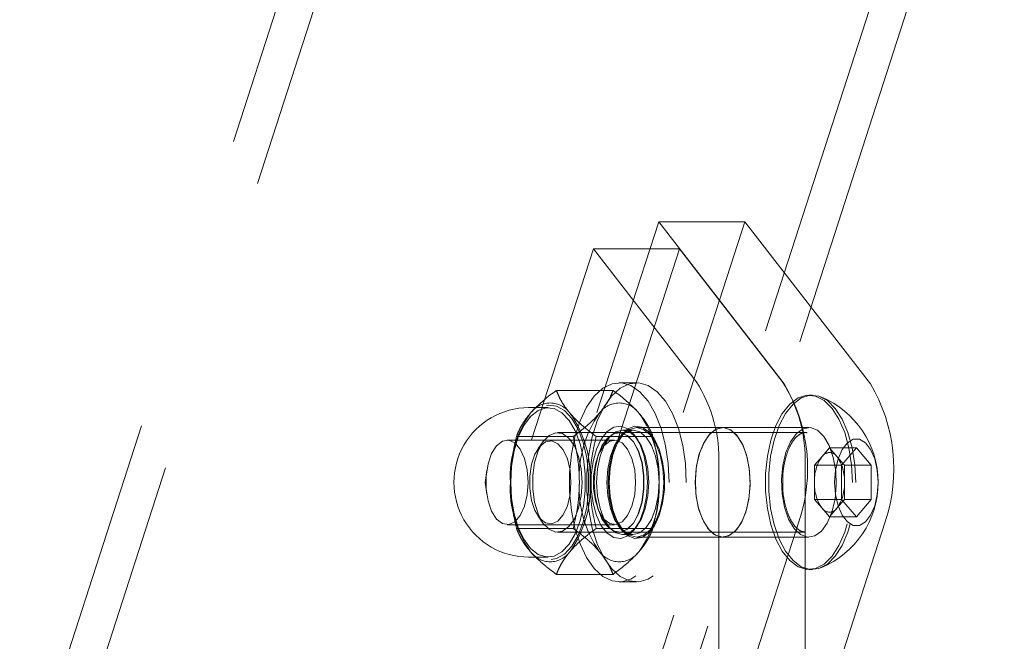
# Model space of a CAD drawing. Units: millimetres. Extents: x 0 to 59.4, y 0 to 42.1.
# Drawn here: x 11.5 to 11.9, y 5.8 to 6 of the extents above; entities that cross this region are included whole.
import ezdxf

# ---------------------------------------------------------------- set-up
doc = ezdxf.new("R2010")
doc.units = ezdxf.units.MM
doc.linetypes.add('HIDDEN', pattern=[0.1905, 0.127, -0.0635])

msp = doc.modelspace()

# ---------------------------------------------------------------- linework, layer by layer
at = {"color": 7, "linetype": 'HIDDEN', "lineweight": 0}
for p, q in [((11.86263331653422, 6.763799317704835), (11.54583741110311, 5.784170357413291)), ((11.71425033491598, 5.72970840138912), (12.03104624034709, 6.709337361680665)), ((11.7847272642627, 6.561888980892497), (11.53441994271424, 5.787862666474976)), ((11.72566820066915, 5.726016092327433), (11.99597566208985, 6.561888980892497)), ((11.65780433894938, 5.702359803544678), (11.7483175683195, 5.982254076031047)), ((11.6866716631427, 5.702359803544678), (11.77718489251282, 5.982254076031047)), ((11.77718489251282, 5.982254076031047), (11.7483175683195, 5.982254076031047)), ((11.7483175683195, 5.982254076031047), (11.79030149064209, 5.927945899990398)), ((11.77718489251282, 5.982254076031047), (11.81916881483541, 5.927945899990398)), ((11.6359342026884, 5.693308639553386), (11.72644703469422, 5.973202514675456)), ((11.66480152688172, 5.693308639553386), (11.75531475625183, 5.973202514675456)), ((11.75531475625183, 5.973202514675456), (11.72644703469422, 5.973202514675456)), ((11.72644703469422, 5.973202514675456), (11.76081586760031, 5.928745396958985)), ((11.75531475625183, 5.973202514675456), (11.78968358915792, 5.928745396958985)), ((11.71405483168111, 5.925805298514364), (11.73302341383443, 5.925805298514364)), ((11.7408598351652, 5.928346443203289), (11.73508613190796, 5.928346443203289)), ((11.79969160638001, 5.924180078533489), (11.79859488091614, 5.924180078533489)), ((11.71127050004151, 5.92001331649939), (11.70477518321818, 5.92001331649939)), ((11.73970509451376, 5.912513065365153), (11.73624087255941, 5.912513065365153)), ((11.76972715935852, 5.913346735663412), (11.7408598351652, 5.913346735663412)), ((11.79859488091614, 5.913346735663412), (11.76972715935852, 5.913346735663412)), ((11.73349667471395, 5.909179973629314), (11.69755825282878, 5.909179973629314)), ((11.70072167000916, 5.91040941876888), (11.71969025216248, 5.91040941876888)), ((11.79744014026469, 5.911679792431194), (11.71438225986308, 5.911679792431194)), ((11.72738799335307, 5.91040941876888), (11.74635697287069, 5.91040941876888)), ((11.73542309683309, 5.910390742646851), (11.73465300482259, 5.909301964468954)), ((11.73508613190796, 5.911679792431194), (11.73501301687704, 5.911679792431194)), ((11.74129256488627, 5.909301964468954), (11.74052287024007, 5.910390742646851)), ((11.79744014026469, 5.911679792431194), (11.79800558966146, 5.911641645458538)), ((11.70957097293681, 5.908621676789918), (11.70797754209982, 5.90636782648881)), ((11.80296509347107, 5.903673696544963), (11.80546530963725, 5.906560150809286)), ((11.80546530963725, 5.906560150809286), (11.80796512843913, 5.903673696544963)), ((11.80546530963725, 5.906560150809286), (11.81447196882711, 5.906560150809286)), ((11.80947193385905, 5.900786844916342), (11.81447196882711, 5.906560150809286)), ((11.81447196882711, 5.906560150809286), (11.81947200379517, 5.900786844916342)), ((11.72814179342733, 5.904443391191163), (11.72765621425456, 5.903028774288494)), ((11.80046527466919, 5.900786844916342), (11.80296509347107, 5.903673696544963)), ((11.80796512843913, 5.903673696544963), (11.81046534460531, 5.900786844916342)), ((11.76843135438111, 5.900756247865357), (11.76843135438111, 5.494862524695394)), ((11.79729867857442, 5.900756247865357), (11.79729867857442, 5.494862524695394)), ((11.80046527466919, 5.900786844916342), (11.80947193385905, 5.900786844916342)), ((11.80046527466919, 5.895013141659098), (11.80046527466919, 5.900786844916342)), ((11.80947193385905, 5.889239835766155), (11.80947193385905, 5.900786844916342)), ((11.81046534460531, 5.900786844916342), (11.81947200379517, 5.900786844916342)), ((11.81046534460531, 5.900786844916342), (11.81046534460531, 5.895013141659098)), ((11.81947200379517, 5.900786844916342), (11.81947200379517, 5.889239835766155)), ((11.69075219712403, 5.898937511471111), (11.69018674772726, 5.895013141659098)), ((11.69018674772726, 5.895013141659098), (11.69075219712403, 5.891089169211386)), ((11.80046527466919, 5.889239835766155), (11.80046527466919, 5.895013141659098)), ((11.81046534460531, 5.895013141659098), (11.81046534460531, 5.889239835766155)), ((11.72765621425456, 5.886997906394003), (11.72814179342733, 5.885583289491334)), ((11.80046527466919, 5.889239835766155), (11.80947193385905, 5.889239835766155)), ((11.80296509347107, 5.886352984137533), (11.80046527466919, 5.889239835766155)), ((11.80546530963725, 5.883466132508912), (11.80296509347107, 5.886352984137533)), ((11.80796512843913, 5.886352984137533), (11.80546530963725, 5.883466132508912)), ((11.81046534460531, 5.889239835766155), (11.80796512843913, 5.886352984137533)), ((11.81447196882711, 5.883466132508912), (11.80947193385905, 5.889239835766155)), ((11.81046534460531, 5.889239835766155), (11.81947200379517, 5.889239835766155)), ((11.81947200379517, 5.889239835766155), (11.81447196882711, 5.883466132508912)), ((11.70797754209982, 5.883658456829386), (11.70957097293681, 5.881405003892579)), ((11.80546530963725, 5.883466132508912), (11.81447196882711, 5.883466132508912)), ((11.69755825282878, 5.880846707053182), (11.73349667471395, 5.880846707053182)), ((11.70072167000916, 5.879617261913615), (11.71969025216248, 5.879617261913615)), ((11.79524470251546, 5.881854025549886), (11.72283459585653, 5.657938845979372)), ((11.72738799335307, 5.879617261913615), (11.74635697287069, 5.879617261913615)), ((11.73465300482259, 5.880724716213543), (11.73542309683309, 5.879635938035645)), ((11.74052287024007, 5.879635938035645), (11.74129256488627, 5.880724716213543)), ((11.82411242407308, 5.881854025549886), (11.75170192004985, 5.657938845979372)), ((11.71438225986308, 5.878346490887004), (11.79744014026469, 5.878346490887004)), ((11.73501301687704, 5.878346490887004), (11.73508613190796, 5.878346490887004)), ((11.73624087255941, 5.877513217953044), (11.73970509451376, 5.877513217953044)), ((11.7408598351652, 5.876679945019085), (11.76972715935852, 5.876679945019085)), ((11.76972715935852, 5.876679945019085), (11.79859488091614, 5.876679945019085)), ((11.79744014026469, 5.878346490887004), (11.79725695532308, 5.878350464529989)), ((11.70477518321818, 5.870013364183106), (11.71127050004151, 5.870013364183106)), ((11.71405483168111, 5.864221382168131), (11.73302341383443, 5.864221382168131)), ((11.79859488091614, 5.865846602149008), (11.79969160638001, 5.865846602149008)), ((11.73508613190796, 5.86167984011491), (11.7408598351652, 5.86167984011491))]:
    msp.add_line(p, q, dxfattribs=at)
at = {"color": 7, "linetype": 'HIDDEN', "lineweight": 0, "flags": 128}
for points in [[(11.75175278268006, 5.895013141659098), (11.75145158054179, 5.901321697262127), (11.75055910032735, 5.907402165757813), (11.74910713118063, 5.913034804689087), (11.74714852255331, 5.918015766170818), (11.74475360792623, 5.922165838904379), (11.74200980744507, 5.925334421820638), (11.73901566745585, 5.927407074001628), (11.73587927104777, 5.92830869359493), (11.7327142644102, 5.928007491456666), (11.7296350884611, 5.926513401694296), (11.72675300520406, 5.923880863216716), (11.72417172672099, 5.920204846091268), (11.72198542835063, 5.915618467357951), (11.72027239085979, 5.910287427929241), (11.71909460307902, 5.90440444948991), (11.71849498035258, 5.898181724575359), (11.71849498035258, 5.891844558742839), (11.71909460307902, 5.885622231192587), (11.72027239085979, 5.879738855388958), (11.72198542835063, 5.874407815960246), (11.72417172672099, 5.869821437226929), (11.72675300520406, 5.86614581746578), (11.7296350884611, 5.863513278988201), (11.7327142644102, 5.862019189225831), (11.73587927104777, 5.861717589723267), (11.73901566745585, 5.862619606680868), (11.74200980744507, 5.864692258861857), (11.74475360792623, 5.867860841778118), (11.74714852255331, 5.87201051714738), (11.74910713118063, 5.876991875993409), (11.75055910032735, 5.882624514924683), (11.75145158054179, 5.888704983420371), (11.75175278268006, 5.895013141659098)], [(11.7575264859373, 5.895013141659098), (11.75722528379903, 5.901321697262127), (11.7563324062203, 5.907402165757813), (11.75488043707357, 5.913034804689087), (11.75292182844625, 5.918015766170818), (11.75052731118348, 5.922165838904379), (11.74778311333802, 5.925334421820638), (11.7447889733488, 5.927407074001628), (11.74165257694072, 5.92830869359493), (11.73848757030314, 5.928007491456666), (11.73540839435405, 5.926513401694296), (11.73252631109701, 5.923880863216716), (11.72994542997823, 5.920204846091268), (11.72775873424357, 5.915618467357951), (11.72604569675273, 5.910287427929241), (11.72486830633627, 5.90440444948991), (11.72426828624553, 5.898181724575359), (11.72426828624553, 5.891844558742839), (11.72486830633627, 5.885622231192587), (11.72604569675273, 5.879738855388958), (11.72775873424357, 5.874407815960246), (11.72994542997823, 5.869821437226929), (11.73252631109701, 5.86614581746578), (11.73540839435405, 5.863513278988201), (11.73848757030314, 5.862019189225831), (11.74165257694072, 5.861717589723267), (11.7447889733488, 5.862619606680868), (11.74778311333802, 5.864692258861857), (11.75052731118348, 5.867860841778118), (11.75292182844625, 5.87201051714738), (11.75488043707357, 5.876991875993409), (11.7563324062203, 5.882624514924683), (11.75722528379903, 5.888704983420371), (11.7575264859373, 5.895013141659098)], [(11.81317815067119, 5.895013141659098), (11.81287933271871, 5.900884596533773), (11.81199599188314, 5.906515248643555), (11.81056428831564, 5.91167542142391), (11.80864223720378, 5.916152922339438), (11.80630891404297, 5.919765361177125), (11.80365968626486, 5.92236452105363), (11.80080303432292, 5.923843510972657), (11.79785618068522, 5.92414232892513), (11.79493952673422, 5.923248656617798), (11.79217228175944, 5.921199051566122), (11.78966809195028, 5.918077357637086), (11.78752947729574, 5.914011526134807), (11.78584385794149, 5.909168052700359), (11.78467997791118, 5.903744824754395), (11.78408631564921, 5.897963968939779), (11.78408631564921, 5.892062711742716), (11.78467997791118, 5.886281855928101), (11.78584385794149, 5.880858627982137), (11.78752947729574, 5.876014757183391), (11.78966809195028, 5.871948925681112), (11.79217228175944, 5.868827231752076), (11.79493952673422, 5.866777626700399), (11.79785618068522, 5.865883954393067), (11.80080303432292, 5.866182772345541), (11.80365968626486, 5.867662159628866), (11.80630891404297, 5.870261319505372), (11.80864223720378, 5.87387336097876), (11.81056428831564, 5.878351259258586), (11.81199599188314, 5.883511034674642), (11.81287933271871, 5.889142084148722), (11.81317815067119, 5.895013141659098)], [(11.81427487613505, 5.895013141659098), (11.81397645554688, 5.900884596533773), (11.81309311471131, 5.906515248643555), (11.8116610137795, 5.91167542142391), (11.80973896266765, 5.916152922339438), (11.80740563950684, 5.919765361177125), (11.80475641172872, 5.92236452105363), (11.80190015715108, 5.923843510972657), (11.79895290614909, 5.92414232892513), (11.79603625219808, 5.923248656617798), (11.79326940458761, 5.921199051566122), (11.79076521477845, 5.918077357637086), (11.78862660012391, 5.914011526134807), (11.78694058340536, 5.909168052700359), (11.78577710073934, 5.903744824754395), (11.78518304111308, 5.897963968939779), (11.78518304111308, 5.892062711742716), (11.78577710073934, 5.886281855928101), (11.78694058340536, 5.880858627982137), (11.78862660012391, 5.876014757183391), (11.79076521477845, 5.871948925681112), (11.79326940458761, 5.868827231752076), (11.79603625219808, 5.866777626700399), (11.79895290614909, 5.865883954393067), (11.80190015715108, 5.866182772345541), (11.80475641172872, 5.867662159628866), (11.80740563950684, 5.870261319505372), (11.80973896266765, 5.87387336097876), (11.8116610137795, 5.878351259258586), (11.81309311471131, 5.883511034674642), (11.81397645554688, 5.889142084148722), (11.81427487613505, 5.895013141659098)], [(11.69877061130351, 5.895013141659098), (11.69906267406291, 5.900387493796347), (11.69992574931926, 5.905510314332642), (11.70131930591411, 5.910142787324586), (11.7031781761025, 5.914067157136597), (11.70541533710307, 5.917101033555665), (11.70792628210531, 5.919102160162923), (11.71059378864116, 5.919976758983928), (11.71329268695659, 5.919683901495931), (11.71589701256897, 5.918237495449382), (11.71828517200297, 5.915705490139324), (11.72034550589071, 5.912205902762411), (11.72198105734335, 5.90790205004533), (11.72311592977987, 5.902995793051717), (11.72369727374858, 5.897716410981812), (11.72369727374858, 5.892310269700684), (11.72311592977987, 5.887030887630779), (11.72198105734335, 5.882124233272869), (11.72034550589071, 5.877820777920086), (11.71828517200297, 5.874321190543172), (11.71589701256897, 5.871788787868816), (11.71329268695659, 5.870342779186564), (11.71059378864116, 5.870049921698568), (11.70792628210531, 5.870924520519573), (11.70541533710307, 5.872925647126832), (11.7031781761025, 5.8759591261816), (11.70131930591411, 5.879883893357911), (11.69992574931926, 5.884515968985555), (11.69906267406291, 5.88963918688615), (11.69877061130351, 5.895013141659098)], [(11.71232470752543, 5.869188435899415), (11.71408185245341, 5.869520235088664), (11.71677320084717, 5.871014722215333), (11.71924083314087, 5.873631366120972), (11.72136951368795, 5.877247778601644), (11.72305990141378, 5.881694682466187), (11.72423252345866, 5.886764653550782), (11.7248329409137, 5.892220068004924), (11.7248329409137, 5.897806215313274), (11.72423252345866, 5.903262027131714), (11.72305990141378, 5.90833160085201), (11.72136951368795, 5.912778902080852), (11.71924083314087, 5.916395314561524), (11.71677320084717, 5.919011958467164), (11.71408185245341, 5.920506445593832), (11.71129275244222, 5.920808839824993), (11.71075869482504, 5.920728572236695)], [(11.74450287105388, 5.895013141659098), (11.74420683465149, 5.899696874645549), (11.74333819629497, 5.904086160686809), (11.74195060016459, 5.907905626324015), (11.74013186377035, 5.910914866156576), (11.7379960306659, 5.912924734778402), (11.73567740998413, 5.913809267706869), (11.73332183442261, 5.913512833940186), (11.73107672613607, 5.912054109600382), (11.72908394417908, 5.909524488476116), (11.72746786357707, 5.906083313651083), (11.72633060695476, 5.901946353939373), (11.72574369988587, 5.897373882956503), (11.72574369988587, 5.892652797725993), (11.72633060695476, 5.888080326743124), (11.72746786357707, 5.883943367031414), (11.72908394417908, 5.880501794842083), (11.73107672613607, 5.877972173717814), (11.73332183442261, 5.876513449378011), (11.73567740998413, 5.876217015611329), (11.7379960306659, 5.877101548539795), (11.74013186377035, 5.87911181452592), (11.74195060016459, 5.88212105435848), (11.74333819629497, 5.885940122631389), (11.74420683465149, 5.890329408672649), (11.74450287105388, 5.895013141659098)], [(11.74499083441244, 5.895013141659098), (11.74469281118856, 5.890483983384766), (11.74381860973186, 5.886263179806071), (11.74242823205139, 5.882638820039429), (11.74061585348593, 5.87985766731421), (11.73850545169658, 5.878109661765096), (11.73624087255941, 5.877513217953044), (11.73397629342224, 5.878109661765096), (11.7318658916329, 5.87985766731421), (11.73005351306743, 5.882638820039429), (11.72866313538697, 5.886263179806071), (11.72778893393026, 5.890483983384766), (11.72749091070638, 5.895013141659098), (11.72778893393026, 5.89954269729773), (11.72866313538697, 5.903763103512126), (11.73005351306743, 5.907387463278768), (11.7318658916329, 5.910168616003989), (11.73397629342224, 5.911917018917399), (11.73624087255941, 5.912513065365153), (11.73850545169658, 5.911917018917399), (11.74061585348593, 5.910168616003989), (11.74242823205139, 5.907387463278768), (11.74381860973186, 5.903763103512126), (11.74469281118856, 5.89954269729773), (11.74499083441244, 5.895013141659098)], [(11.73095513266073, 5.895013141659098), (11.73125315588461, 5.890483983384766), (11.73212735734131, 5.886263179806071), (11.73351773502177, 5.882638820039429), (11.73533011358724, 5.87985766731421), (11.73744011801229, 5.878109661765096), (11.73970509451376, 5.877513217953044), (11.74196967365092, 5.878109661765096), (11.74408007544027, 5.87985766731421), (11.74589205664144, 5.882638820039429), (11.7472828316862, 5.886263179806071), (11.74815663577861, 5.890483983384766), (11.74845505636678, 5.895013141659098), (11.74815663577861, 5.89954269729773), (11.7472828316862, 5.903763103512126), (11.74589205664144, 5.907387463278768), (11.74408007544027, 5.910168616003989), (11.74196967365092, 5.911917018917399), (11.73970509451376, 5.912513065365153), (11.73744011801229, 5.911917018917399), (11.73533011358724, 5.910168616003989), (11.73351773502177, 5.907387463278768), (11.73212735734131, 5.903763103512126), (11.73125315588461, 5.89954269729773), (11.73095513266073, 5.895013141659098)], [(11.73144309601929, 5.895013141659098), (11.73173873505738, 5.899696874645549), (11.7326077707782, 5.904086160686809), (11.73399536690857, 5.907905626324015), (11.73581410330282, 5.910914866156576), (11.73794993640727, 5.912924734778402), (11.74026855708903, 5.913809267706869), (11.74262413265056, 5.913512833940186), (11.7448692409371, 5.912054109600382), (11.74686202289409, 5.909524488476116), (11.7484777061318, 5.906083313651083), (11.74961496275411, 5.901946353939373), (11.7502022671873, 5.897373882956503), (11.7502022671873, 5.892652797725993), (11.74961496275411, 5.888080326743124), (11.7484777061318, 5.883943367031414), (11.74686202289409, 5.880501794842083), (11.7448692409371, 5.877972173717814), (11.74262413265056, 5.876513449378011), (11.74026855708903, 5.876217015611329), (11.73794993640727, 5.877101548539795), (11.73581410330282, 5.87911181452592), (11.73399536690857, 5.88212105435848), (11.7326077707782, 5.885940122631389), (11.73173873505738, 5.890329408672649), (11.73144309601929, 5.895013141659098)], [(11.75002623480306, 5.895013141659098), (11.74971390646444, 5.899758466111817), (11.74879837912069, 5.904179938661255), (11.74734164160238, 5.907976754533448), (11.74544303498413, 5.910890229570069), (11.74323210002727, 5.912722078986166), (11.7408598351652, 5.913346735663412), (11.73848717293885, 5.912722078986166), (11.73627623798198, 5.910890229570069), (11.73437802872803, 5.907976754533448), (11.73292089384542, 5.904179938661255), (11.73200536650167, 5.899758466111817), (11.73169303816305, 5.895013141659098), (11.73200536650167, 5.890268214570679), (11.73292089384542, 5.885846742021241), (11.73437802872803, 5.88204952878475), (11.73627623798198, 5.879136053748129), (11.73848717293885, 5.87730460169633), (11.7408598351652, 5.876679945019085), (11.74323210002727, 5.87730460169633), (11.74544303498413, 5.879136053748129), (11.74734164160238, 5.88204952878475), (11.74879837912069, 5.885846742021241), (11.74971390646444, 5.890268214570679), (11.75002623480306, 5.895013141659098)], [(11.77889395636068, 5.895013141659098), (11.77858162802206, 5.899758466111817), (11.77766570331401, 5.904179938661255), (11.7762089657957, 5.907976754533448), (11.77431035917745, 5.910890229570069), (11.77209982158488, 5.912722078986166), (11.76972715935852, 5.913346735663412), (11.76735449713217, 5.912722078986166), (11.76514395953959, 5.910890229570069), (11.76324535292135, 5.907976754533448), (11.76178861540304, 5.904179938661255), (11.76087269069499, 5.899758466111817), (11.76056036235637, 5.895013141659098), (11.76087269069499, 5.890268214570679), (11.76178861540304, 5.885846742021241), (11.76324535292135, 5.88204952878475), (11.76514395953959, 5.879136053748129), (11.76735449713217, 5.87730460169633), (11.76972715935852, 5.876679945019085), (11.77209982158488, 5.87730460169633), (11.77431035917745, 5.879136053748129), (11.7762089657957, 5.88204952878475), (11.77766570331401, 5.885846742021241), (11.77858162802206, 5.890268214570679), (11.77889395636068, 5.895013141659098)], [(11.76474897942688, 5.879619248735108), (11.76292626938965, 5.882720677084921), (11.76156728348877, 5.886659749375977), (11.7607642102415, 5.891168244706788), (11.76057228328532, 5.895938603110311), (11.7610038209135, 5.900646177954672), (11.76203021289653, 5.904969898886678), (11.76358072838929, 5.908614921596842), (11.76555046321696, 5.9113328933986), (11.76780471088237, 5.912939039893148), (11.77019008876628, 5.9133232911698), (11.77254367750631, 5.912459818549154), (11.77470533929016, 5.910407431947388), (11.77652804932739, 5.907306003597576), (11.77788703522827, 5.903366931306519), (11.77869010847555, 5.898858435975709), (11.77888203543173, 5.894087680207886), (11.77845049780355, 5.889380502727824), (11.77742410582052, 5.885056781795818), (11.77587359032776, 5.881411759085653), (11.77390385550008, 5.878693787283895), (11.77164960783468, 5.877087640789348), (11.76926462731507, 5.876703389512696), (11.76691064121074, 5.877566862133341), (11.76474897942688, 5.879619248735108)], [(11.80357306084778, 5.910407431947388), (11.80141100169963, 5.912459818549154), (11.7990574129596, 5.9133232911698), (11.79667203507569, 5.912939039893148), (11.79441778741028, 5.9113328933986), (11.7924484499469, 5.908614921596842), (11.79089753708985, 5.904969898886678), (11.78987154247111, 5.900646177954672), (11.78943960747864, 5.895938603110311), (11.78963193179912, 5.891168244706788), (11.79043500504639, 5.886659749375977), (11.79179399094727, 5.882720677084921), (11.7936163036202, 5.879619248735108), (11.79577836276835, 5.877566862133341), (11.79813195150838, 5.876703389512696), (11.8005173293923, 5.877087640789348), (11.8027715770577, 5.878693787283895), (11.80474091452108, 5.881411759085653), (11.80629182737814, 5.885056781795818), (11.80731782199687, 5.889380502727824), (11.80774975698934, 5.894087680207886), (11.80755743266887, 5.898858435975709), (11.80675435942159, 5.903366931306519), (11.80539537352071, 5.907306003597576), (11.80357306084778, 5.910407431947388)], [(11.70464166881389, 5.895013141659098), (11.70432695628947, 5.899189043072063), (11.70341103158142, 5.902993806230225), (11.70197495700664, 5.90608927411556), (11.70014628650493, 5.908200470633505), (11.69808754207438, 5.909140237199463), (11.69598230602092, 5.908824729946453), (11.69401654483623, 5.907281764375367), (11.69236589354025, 5.904649225897788), (11.69117658219483, 5.901159969992635), (11.69055430970337, 5.897124735541341), (11.69055430970337, 5.892901945141155), (11.69117658219483, 5.888866710689861), (11.69236589354025, 5.88537745478471), (11.69401654483623, 5.882744518942832), (11.69598230602092, 5.881201950736044), (11.69808754207438, 5.880886046118734), (11.70014628650493, 5.881825812684693), (11.70197495700664, 5.883937406566936), (11.70341103158142, 5.887032874452271), (11.70432695628947, 5.890837637610433), (11.70464166881389, 5.895013141659098)], [(11.72271578393128, 5.895013141659098), (11.72240663450704, 5.899509716060955), (11.72150263072795, 5.903672901816366), (11.72007013243185, 5.907193946865398), (11.71821642797933, 5.909811385499634), (11.71607781332479, 5.911331303941407), (11.71381363155192, 5.911641248094239), (11.7115915703947, 5.910717773464519), (11.70957653603699, 5.908629624075887), (11.70791793745504, 5.905531374640463), (11.70673895758138, 5.901653099087077), (11.70612661919739, 5.897282886532146), (11.70612661919739, 5.89274379415035), (11.70673895758138, 5.88837318423112), (11.70791793745504, 5.884495306042034), (11.70957653603699, 5.881397056606609), (11.7115915703947, 5.879308907217977), (11.71381363155192, 5.878385432588257), (11.71607781332479, 5.878695376741089), (11.71821642797933, 5.880215295182862), (11.72007013243185, 5.882832733817098), (11.72150263072795, 5.886353381501832), (11.72240663450704, 5.890516567257244), (11.72271578393128, 5.895013141659098)], [(11.74058009069906, 5.895013141659098), (11.74026537817464, 5.890837637610433), (11.7393494534666, 5.887032874452271), (11.73791337889181, 5.883937406566936), (11.7360847083901, 5.881825812684693), (11.73402636132386, 5.880886046118734), (11.73192072790609, 5.881201950736044), (11.7299553640857, 5.882744518942832), (11.72830431542542, 5.88537745478471), (11.72711500408, 5.888866710689861), (11.72649273158854, 5.892901945141155), (11.72649273158854, 5.897124735541341), (11.72711500408, 5.901159969992635), (11.72830431542542, 5.904649225897788), (11.7299553640857, 5.907281764375367), (11.73192072790609, 5.908824729946453), (11.73402636132386, 5.909140237199463), (11.7360847083901, 5.908200470633505), (11.73791337889181, 5.90608927411556), (11.7393494534666, 5.902993806230225), (11.74026537817464, 5.899189043072063), (11.74058009069906, 5.895013141659098)], [(11.72667949280884, 5.895013141659098), (11.72698864223308, 5.899509716060955), (11.72789264601217, 5.903672901816366), (11.72932474694397, 5.907193946865398), (11.73117884876079, 5.909811385499634), (11.73331746341533, 5.911331303941407), (11.73558164518819, 5.911641248094239), (11.73780330898112, 5.910717773464519), (11.73981834333883, 5.908629624075887), (11.74147694192078, 5.905531374640463), (11.74265631915874, 5.901653099087077), (11.74326865754273, 5.897282886532146), (11.74326865754273, 5.89274379415035), (11.74265631915874, 5.88837318423112), (11.74147694192078, 5.884495306042034), (11.73981834333883, 5.881397056606609), (11.73780330898112, 5.879308907217977), (11.73558164518819, 5.878385432588257), (11.73331746341533, 5.878695376741089), (11.73117884876079, 5.880215295182862), (11.72932474694397, 5.882832733817098), (11.72789264601217, 5.886353381501832), (11.72698864223308, 5.890516567257244), (11.72667949280884, 5.895013141659098)], [(11.72675300520406, 5.895013141659098), (11.727061757264, 5.899509716060955), (11.72796615840739, 5.903672901816366), (11.7293982593392, 5.907193946865398), (11.73125236115601, 5.909811385499634), (11.73339057844625, 5.911331303941407), (11.73565476021912, 5.911641248094239), (11.73787682137635, 5.910717773464519), (11.73989185573405, 5.908629624075887), (11.741550454316, 5.905531374640463), (11.74272943418966, 5.901653099087077), (11.74334177257365, 5.897282886532146), (11.74334177257365, 5.89274379415035), (11.74272943418966, 5.88837318423112), (11.741550454316, 5.884495306042034), (11.73989185573405, 5.881397056606609), (11.73787682137635, 5.879308907217977), (11.73565476021912, 5.878385432588257), (11.73339057844625, 5.878695376741089), (11.73125236115601, 5.880215295182862), (11.7293982593392, 5.882832733817098), (11.72796615840739, 5.886353381501832), (11.727061757264, 5.890516567257244), (11.72675300520406, 5.895013141659098)], [(11.82176360370463, 5.895013141659098), (11.82146796466655, 5.899121888505616), (11.8206060815031, 5.902897644069988), (11.81924669823792, 5.906034437842367), (11.8175010768746, 5.90827875140031), (11.8155094870105, 5.909448194530803), (11.81343405327942, 5.909448194530803), (11.81144286077962, 5.90827875140031), (11.80969684205201, 5.906034437842367), (11.80833785615113, 5.902897644069988), (11.80747557562337, 5.899121888505616), (11.80718033394959, 5.895013141659098), (11.80747557562337, 5.89090479217688), (11.80833785615113, 5.887129036612508), (11.80969684205201, 5.883991845475831), (11.81144286077962, 5.881747929282186), (11.81343405327942, 5.880578486151693), (11.8155094870105, 5.880578486151693), (11.8175010768746, 5.881747929282186), (11.81924669823792, 5.883991845475831), (11.8206060815031, 5.887129036612508), (11.82146796466655, 5.89090479217688), (11.82176360370463, 5.895013141659098)], [(11.71894559146708, 5.895013141659098), (11.71863644204285, 5.899112351762452), (11.71773720663534, 5.902847178804078), (11.71632735810425, 5.905885823594727), (11.71453246356791, 5.907958475775716), (11.71251186611003, 5.90888115567684), (11.71044477702922, 5.908571211524008), (11.70851557335999, 5.907056856182415), (11.70689512175069, 5.904472001420655), (11.7057272680774, 5.901047118531861), (11.7051165191506, 5.897085793840088), (11.7051165191506, 5.892940489478109), (11.7057272680774, 5.888979562150635), (11.70689512175069, 5.885554281897543), (11.70851557335999, 5.882969824500082), (11.71044477702922, 5.88145507179419), (11.71251186611003, 5.881145525005657), (11.71453246356791, 5.882067807542481), (11.71632735810425, 5.88414045972347), (11.71773720663534, 5.887179501878419), (11.71863644204285, 5.890914328920045), (11.71894559146708, 5.895013141659098)]]:
    msp.add_lwpolyline(points, dxfattribs=at)
at = {"color": 7, "linetype": 'HIDDEN', "lineweight": 0}
for centre, radius, start, end in [((11.72080014500206, 5.902827022056218), 0.04767620174321881, 357.5106247191733, 32.93132328411748), ((11.74966294804216, 5.902826360082266), 0.04768068988525043, 357.5116554053249, 32.92877786401184), ((11.74280486413385, 5.899541023414532), 0.05534226723719807, 341.3616906162128, 30.88110651779614), ((11.77167181222609, 5.899540530982935), 0.05534284276507932, 341.3624296048347, 30.88134420401743), ((11.79089397297234, 5.895013260985569), 0.03088516294580046, 0, 67.67860066418227), ((11.70477526649685, 5.895013260985606), 0.02500000000000124, 90, 270.0000000000008), ((11.71199211360759, 5.913446313661278), 0.008134297035271942, 34.95878076481755, 145.0412192351825), ((11.73508613190796, 5.913446313661276), 0.008134297035274416, 34.95878076482781, 145.0412192351794), ((11.73545464530896, 5.896900514648685), 0.03684406638287551, 144.8598586244883, 182.9363169595412), ((11.68852809870449, 5.896899453341505), 0.03684589013154052, 357.0654810186599, 35.14016342817246), ((11.75854617402531, 5.896901233320205), 0.03684161689179372, 144.8585440841555, 182.9376314998833), ((11.71162608979065, 5.896901233320212), 0.03684161689176639, 357.062368500105, 35.14145591586089), ((11.8142619543981, 5.895721866813282), 0.01381487107743713, 144.8583896281582, 182.9406567032965), ((11.8054651109551, 5.901925515533247), 0.003050610474999787, 34.96384383345558, 145.0361561665635), ((11.79666429553144, 5.895720087112402), 0.01381914351228588, 357.067641797994, 35.13816515226031), ((11.73545538389095, 5.893125981876953), 0.03684479307426938, 177.0640729899908, 215.139751425978), ((11.68852735996565, 5.893127043242121), 0.03684661698447721, 324.8602265691403, 2.934128984033589), ((11.75854691260729, 5.893125263205433), 0.03684234357743104, 177.062758501503, 215.1410659144594), ((11.71162535120865, 5.893125263205426), 0.03684234357740657, 324.858934085529, 2.937241498510039), ((11.81425970778374, 5.894304132857127), 0.01381264197874546, 177.0576901703652, 215.1446644461927), ((11.79089397297234, 5.895013260985569), 0.03088516294580203, 292.3213993358136, 0), ((11.79666654240354, 5.894305912462173), 0.01381691410338951, 324.8587819833714, 2.93400992993992), ((11.8054651109551, 5.888100868300431), 0.003050440372694628, 214.9592745120594, 325.0407254879231), ((11.71199211360759, 5.876579969656922), 0.008134297035272959, 214.9587807648286, 325.041219235173), ((11.73508613190796, 5.876579969656922), 0.008134297035274416, 214.9587807648215, 325.041219235173)]:
    msp.add_arc(centre, radius, start, end, dxfattribs=at)
for points, knots in [([(11.70532553277161, 5.918107159959473), (11.70548585980557, 5.918289703444864), (11.70617206016298, 5.919070990304749), (11.70752315830069, 5.92045217160479), (11.70950490528654, 5.922247391296606), (11.7116817708771, 5.92403580808412), (11.71326297371907, 5.92521484373816), (11.71405483168111, 5.925805298514364)], [0, 0, 0, 0, 0.07005400301131202, 0.2998314178022031, 0.5308278637115726, 0.7650410928755673, 1, 1, 1, 1]), ([(11.71405483168111, 5.925805298514364), (11.71429824489739, 5.925183919454367), (11.71478593340846, 5.923938960642314), (11.71579125962814, 5.922028907465679), (11.71703399463344, 5.920081788578528), (11.71811594919087, 5.918766802006665), (11.71865869444357, 5.918107159959473)], [0, 0, 0, 0, 0.2472480265949166, 0.4953717131594884, 0.7468612658681434, 1, 1, 1, 1]), ([(11.73302341383443, 5.925805298514363), (11.73278024453244, 5.925183976619457), (11.73229311766578, 5.923939318739682), (11.73128669764763, 5.922028694688358), (11.73004430892007, 5.92008181900538), (11.72896231571277, 5.918766812171022), (11.72841955107198, 5.918107159959473)], [0, 0, 0, 0, 0.2472856579722133, 0.4953729222687128, 0.7468618723985073, 1, 1, 1, 1]), ([(11.74175271274394, 5.918107159959473), (11.74159238706406, 5.918289701821516), (11.74090619250211, 5.919070981733468), (11.73955488540265, 5.920452398102262), (11.73757369271247, 5.922246944226502), (11.73539668441381, 5.924036151470308), (11.73381541340312, 5.925214904941877), (11.73302341383443, 5.925805298514364)], [0, 0, 0, 0, 0.07005378464921995, 0.2998304832115609, 0.5308605749338977, 0.765025590304059, 1, 1, 1, 1]), ([(11.70072167000916, 5.91040941876888), (11.70096486314718, 5.911030810973158), (11.70145212216944, 5.91227582536934), (11.70245839250596, 5.914185702403602), (11.7037001741188, 5.916133070503844), (11.70478256342438, 5.91744769316348), (11.70532553277161, 5.918107159959473)], [0, 0, 0, 0, 0.2472452582411769, 0.4953778045141916, 0.7468615195357937, 1, 1, 1, 1]), ([(11.71865869444357, 5.918107159959473), (11.71881917667385, 5.917924767292098), (11.71950602379914, 5.917144145792514), (11.72085607456909, 5.915762328160956), (11.722838143117, 5.913967376363569), (11.72501491332874, 5.912178896485364), (11.72659612897747, 5.910999869302677), (11.72738799335307, 5.91040941876888)], [0, 0, 0, 0, 0.07005352947111143, 0.2998217637478858, 0.5308213946791095, 0.7650378532185628, 1, 1, 1, 1]), ([(11.72841955107198, 5.918107159959473), (11.72825922147325, 5.917924763323333), (11.72757291469895, 5.917143996403305), (11.7262217274673, 5.915762220348129), (11.72424058467494, 5.913967714700981), (11.72206307889166, 5.912178710233347), (11.72048206834941, 5.910999834244119), (11.71969025216248, 5.91040941876888)], [0, 0, 0, 0, 0.07004203783162953, 0.2998219008176229, 0.5308551742250096, 0.7650385894735415, 1, 1, 1, 1]), ([(11.74635697287069, 5.91040941876888), (11.74611365021192, 5.911030741189507), (11.7456262211654, 5.912275387276318), (11.74461974509853, 5.914185955690217), (11.74337808103576, 5.916133034091843), (11.7422956853112, 5.917447680999642), (11.74175271274394, 5.918107159959473)], [0, 0, 0, 0, 0.2472921757742852, 0.4953808661305856, 0.7468630553638422, 1, 1, 1, 1]), ([(11.70072167000916, 5.91040941876888), (11.70029205665711, 5.908538871841699), (11.69942901327019, 5.904781160057968), (11.69876336676898, 5.899609870880833), (11.69868899018632, 5.896335537149235), (11.69865895193563, 5.895013141659098)], [0, 0, 0, 0, 0.3714184792420956, 0.746136638360918, 1, 1, 1, 1]), ([(11.72175297023601, 5.895013141659098), (11.72172278707455, 5.896335536835787), (11.72164848275329, 5.899590983624584), (11.7209857888947, 5.904762466103382), (11.72012361735627, 5.908520477548336), (11.71969025216248, 5.91040941876888)], [0, 0, 0, 0, 0.2538649609035531, 0.6249598352519574, 1, 1, 1, 1]), ([(11.72738799335307, 5.91040941876888), (11.72695854719123, 5.908538863863321), (11.72609583354769, 5.904781109384589), (11.7254300718571, 5.899609886905551), (11.7253557063464, 5.896335539358971), (11.72532567264384, 5.895013141659098)], [0, 0, 0, 0, 0.3714155832223823, 0.7461361156393043, 1, 1, 1, 1]), ([(11.74835611265646, 5.896727768607138), (11.74833586356117, 5.897477843195849), (11.74826344486041, 5.900160403893378), (11.74764537015787, 5.904761975363697), (11.74678794987516, 5.908520313392823), (11.74635697287069, 5.91040941876888)], [0, 0, 0, 0, 0.1618077232582733, 0.5786878338531963, 1, 1, 1, 1]), ([(11.78981591146932, 5.894313780493735), (11.78981241462623, 5.895487454238451), (11.78980472174343, 5.898069478748624), (11.79040533261989, 5.901908330857615), (11.79144836419263, 5.905523809735502), (11.79287393455235, 5.908444369990107), (11.79452525105956, 5.910516485442129), (11.79622718801051, 5.911524530244147), (11.79726364359516, 5.911855312327824), (11.79784210229427, 5.911639371729343), (11.79787326735006, 5.911627737708089)], [0, 0, 0, 0, 0.1222501215988971, 0.2689442545346525, 0.414982562203546, 0.5597631484160399, 0.7029292800313524, 0.8455131821426344, 0.9916768642163236, 1, 1, 1, 1]), ([(11.69865895193563, 5.895013141659098), (11.69872403680965, 5.893044297051023), (11.69885512998874, 5.889078673660262), (11.69970012603085, 5.883943073129887), (11.70043824032323, 5.880817468013822), (11.70072167000916, 5.879617261913615)], [0, 0, 0, 0, 0.3778737102228641, 0.761108732433224, 0.9999999999999999, 0.9999999999999999, 0.9999999999999999, 0.9999999999999999]), ([(11.71969025216248, 5.879617261913615), (11.71997351480722, 5.880817480300788), (11.72070519942288, 5.883917717291583), (11.72155340895476, 5.889052161907257), (11.72168617252534, 5.893017865830725), (11.721752970236, 5.895013141659098)], [0, 0, 0, 0, 0.2388867279255864, 0.6170589273095883, 1, 1, 1, 1]), ([(11.72532567264384, 5.895013141659098), (11.72539074143352, 5.893044291179507), (11.72552180249489, 5.889078647514774), (11.72636701211891, 5.883943140629197), (11.72710472274614, 5.88081747426649), (11.72738799335307, 5.879617261913615)], [0, 0, 0, 0, 0.3778748236853999, 0.7611125964833236, 1, 1, 1, 1]), ([(11.74635697287069, 5.879617261913615), (11.74664023121728, 5.880817480538684), (11.74737190473057, 5.883917718143978), (11.74822023450654, 5.889052148836456), (11.74835266405035, 5.893017863871512), (11.74841929357992, 5.895013141659098)], [0, 0, 0, 0, 0.2388870630088893, 0.6170597928501115, 1, 1, 1, 1]), ([(11.79729947330302, 5.878361988094646), (11.79673153500932, 5.878464550020622), (11.79566360054194, 5.878657404450419), (11.79392575271049, 5.880156550749589), (11.79235165252173, 5.8824889562174), (11.7910333320349, 5.885684574922334), (11.79016993842885, 5.889460464660836), (11.78976337620512, 5.892448918320289), (11.78980932236994, 5.894079884988048), (11.78981591146932, 5.894313780493733)], [0, 0, 0, 0, 0.1729540486340247, 0.325217707376891, 0.4874107340085221, 0.6483205828489353, 0.8100058953888881, 0.9727531113577855, 1, 1, 1, 1]), ([(11.70532553277161, 5.871919123358724), (11.70516979872835, 5.872101662938029), (11.70450326934781, 5.872882917891449), (11.70346163022352, 5.874264643246931), (11.7023347620762, 5.87605870282397), (11.70141242384067, 5.877848253979689), (11.70095219395881, 5.879026894293061), (11.70072167000916, 5.879617261913615)], [0, 0, 0, 0, 0.07004739854541496, 0.2997973222935527, 0.5308521924637828, 0.7650091620980539, 1, 1, 1, 1]), ([(11.72738799335307, 5.879617261913615), (11.7265549858657, 5.878995920978322), (11.72488613963764, 5.877751127273677), (11.72258389574701, 5.875840507103628), (11.72045356059817, 5.873893977751625), (11.71925825443611, 5.872578806913428), (11.71865869444357, 5.871919123358724)], [0, 0, 0, 0, 0.2472504168870668, 0.4953411966439089, 0.7468654994149725, 1, 1, 1, 1]), ([(11.71969025216248, 5.879617261913615), (11.72052322198769, 5.878995904862007), (11.72219204354996, 5.87775104098553), (11.72449485534791, 5.875840660045204), (11.72662459870427, 5.873893895486743), (11.7278199514849, 5.872578791310833), (11.72841955107198, 5.871919123358724)], [0, 0, 0, 0, 0.2472500630898389, 0.4953555627958296, 0.746865861631893, 0.9999999999999999, 0.9999999999999999, 0.9999999999999999, 0.9999999999999999]), ([(11.74175271274394, 5.871919123358724), (11.74190844789385, 5.872101664715059), (11.74257498201072, 5.872882927274023), (11.74361644098108, 5.874264385926152), (11.74474376773716, 5.876059149223329), (11.74566560310037, 5.877848028714047), (11.74612625561632, 5.879026850467141), (11.74635697287069, 5.879617261913615)], [0, 0, 0, 0, 0.07004695816496646, 0.2997954375000844, 0.5308076435736357, 0.765005576878165, 1, 1, 1, 1]), ([(11.71405483168111, 5.864221382168131), (11.7132218522376, 5.864842737318825), (11.71155301140542, 5.866087597386892), (11.70925030311276, 5.867998041997279), (11.70712003395508, 5.869944667610215), (11.70592495148208, 5.871259594276468), (11.70532553277161, 5.871919123358724)], [0, 0, 0, 0, 0.2472527813167918, 0.4953610086542665, 0.746887716725776, 1, 1, 1, 1]), ([(11.71865869444357, 5.871919123358724), (11.71850310943225, 5.871736724331751), (11.71783702553267, 5.870955845414552), (11.71679462037857, 5.869573970706085), (11.71566783705642, 5.867779991232515), (11.71474618313098, 5.865990330681925), (11.71428555882382, 5.864811739556199), (11.71405483168111, 5.864221382168131)], [0, 0, 0, 0, 0.07002499998717712, 0.2997880365601756, 0.530846413195228, 0.7650005332107629, 1, 1, 1, 1]), ([(11.72841955107198, 5.871919123358724), (11.72857528984486, 5.871736727444243), (11.72924193218929, 5.870955978772628), (11.73028321080724, 5.869574141024364), (11.73141073701472, 5.86777955920723), (11.73233192150983, 5.865990574749107), (11.73279265358456, 5.8648117854272), (11.73302341383443, 5.864221382168131)], [0, 0, 0, 0, 0.07003558435338288, 0.2997884552675845, 0.530805077076009, 0.7650010850243065, 1, 1, 1, 1]), ([(11.73302341383443, 5.864221382168131), (11.73385639327795, 5.864842737318825), (11.73552523411013, 5.866087597386892), (11.73782794240279, 5.867998041997279), (11.73995821156046, 5.869944667610215), (11.74115329403347, 5.871259594276468), (11.74175271274394, 5.871919123358724)], [0, 0, 0, 0, 0.2472527813167918, 0.4953610086542665, 0.746887716725776, 1, 1, 1, 1])]:
    msp.add_open_spline(points, degree=3, knots=knots, dxfattribs=at)

doc.saveas('drawing.dxf')
